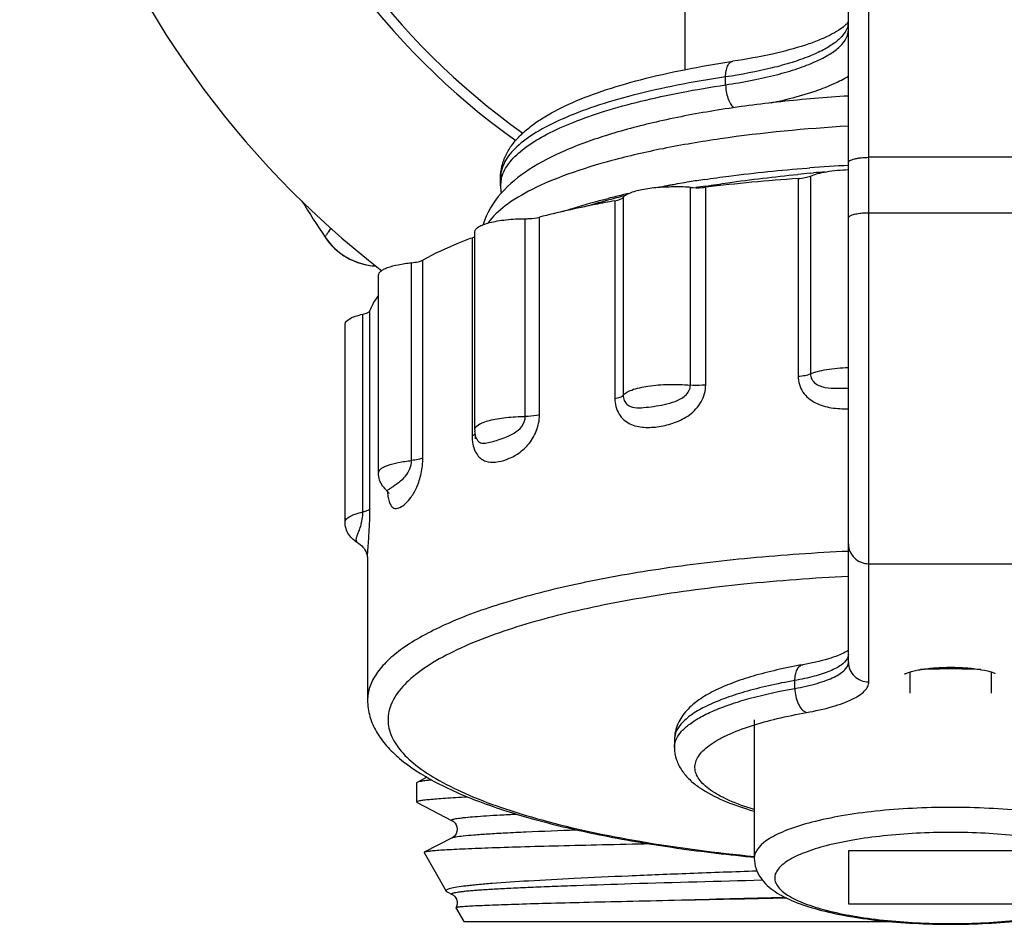
# Model space of a CAD drawing. Units: millimetres. Extents: x 0 to 841, y 0 to 594.
# Drawn here: x 112 to 136, y 171 to 193 of the extents above; entities that cross this region are included whole.
import ezdxf

# ---------------------------------------------------------------- set-up
doc = ezdxf.new("R2010")
doc.units = ezdxf.units.MM
doc.header["$LTSCALE"] = 46.255
doc.layers.get('0').update_dxf_attribs({"linetype": 'CONTINUOUS'})
doc.layers.add('A_STD', color=7, linetype='CONTINUOUS')

msp = doc.modelspace()

# ---------------------------------------------------------------- linework, layer by layer
at = {"color": 9, "linetype": 'Continuous'}
for p, q in [((133.137, 176.562), (133.137, 194.561)), ((129.637, 191.143), (129.637, 191.336)), ((137.137, 189.373), (133.137, 189.373)), ((131.708, 188.915), (131.708, 184.086)), ((128.776, 183.809), (128.776, 188.639)), ((129.151, 183.814), (129.151, 188.644)), ((131.409, 188.856), (131.409, 184.027)), ((127.133, 188.394), (127.133, 183.564)), ((126.93, 188.312), (126.93, 183.482)), ((125.089, 183.082), (125.089, 187.912)), ((133.137, 188.021), (137.137, 188.021)), ((124.742, 183.045), (124.742, 187.874)), ((123.44, 187.403), (123.44, 182.574)), ((121.963, 181.969), (121.963, 186.799)), ((122.239, 182.035), (122.239, 186.865)), ((120.772, 180.712), (120.772, 185.542)), ((120.944, 180.799), (120.944, 185.629)), ((123.523, 182.498), (123.523, 182.588)), ((133.137, 179.448), (137.137, 179.448)), ((131.329, 176.404), (131.329, 176.597))]:
    msp.add_line(p, q, dxfattribs=at)
at = {"color": 7, "linetype": 'Continuous'}
for p, q in [((132.637, 177.045), (132.637, 194.061)), ((131.627, 189.109), (131.694, 189.114)), ((131.701, 188.985), (131.787, 188.993)), ((123.554, 182.498), (123.554, 182.498)), ((120.649, 179.957), (120.648, 179.957)), ((120.887, 179.606), (120.887, 176.12)), ((134.137, 176.804), (134.137, 176.287)), ((136.137, 176.287), (136.137, 176.804)), ((130.337, 175.637), (130.337, 172.257)), ((122.336, 174.234), (122.098, 174.11)), ((122.098, 174.11), (122.087, 174.098)), ((122.087, 174.098), (122.087, 173.632)), ((122.098, 173.62), (122.087, 173.632)), ((122.098, 173.62), (122.954, 173.174)), ((122.954, 172.756), (122.274, 172.402)), ((122.268, 172.393), (122.809, 171.456)), ((130.251, 172.291), (130.338, 172.283)), ((137.637, 172.434), (132.637, 172.434)), ((132.637, 172.434), (132.637, 171.14)), ((122.809, 171.456), (122.831, 171.438)), ((122.831, 171.438), (122.954, 171.374)), ((132.637, 171.14), (137.637, 171.14)), ((123.045, 171.046), (123.237, 170.715)), ((123.238, 170.715), (133.606, 170.715))]:
    msp.add_line(p, q, dxfattribs=at)
for points in [[(121.345, 181.244), (121.367, 181.222), (121.384, 181.202), (121.395, 181.185), (121.403, 181.173), (121.406, 181.166)], [(120.648, 179.957), (120.67, 179.944), (120.71, 179.915), (120.744, 179.884), (120.774, 179.852), (120.801, 179.818), (120.823, 179.784)], [(120.823, 179.784), (120.841, 179.751), (120.857, 179.717), (120.868, 179.684), (120.876, 179.656), (120.881, 179.633), (120.884, 179.616), (120.886, 179.603), (120.887, 179.597)], [(122.955, 173.174), (122.962, 173.17), (122.977, 173.16), (122.998, 173.143), (123.025, 173.113), (123.051, 173.071), (123.069, 173.022), (123.077, 172.966), (123.069, 172.907), (123.05, 172.856), (123.026, 172.818), (123.001, 172.79), (122.978, 172.771), (122.962, 172.76), (122.954, 172.756)], [(122.954, 171.374), (122.958, 171.372), (122.969, 171.365), (122.986, 171.353), (123.009, 171.332), (123.034, 171.3), (123.057, 171.258), (123.073, 171.203), (123.075, 171.139), (123.06, 171.081), (123.045, 171.048)]]:
    msp.add_lwpolyline(points, dxfattribs=at)
for centre, radius, start, end in [((135.137, 204.615), 22.75, 100, 232.3434), ((135.137, 204.615), 18, 305.508, 234.4904), ((134.872, 146.676), 42.557, 93.0064, 94.2824), ((135.801, 144.515), 44.658, 95.2679, 95.6588), ((135.906, 143.371), 45.807, 94.8016, 95.1587), ((125.352, 188.677), 1.215, 179.9841, 188.7659), ((133.69, 158.751), 30.425, 99.7882, 100.7224), ((128.364, 183.978), 4.679, 86.3725, 89.2293), ((132.961, 163.056), 26.059, 99.2952, 99.8162), ((128.39, 184.386), 4.27, 84.8206, 86.3692), ((133.22, 161.47), 27.666, 98.5177, 99.2949), ((134.57, 154.083), 35.01, 98.914, 99.3009), ((134.673, 142.116), 46.854, 93.9949, 96.7682), ((131.496, 169.488), 19.465, 103.4991, 104.0537), ((131.724, 168.539), 20.441, 103.0294, 103.4998), ((131.922, 167.685), 21.317, 102.6278, 103.0298), ((145.593, 204.615), 30.956, 211.7943, 213.7279), ((121.178, 188.315), 1.6, 213.7279, 267.1221), ((124.058, 182.721), 0.551, 180.0005, 183.6513), ((121.773, 181.709), 0.631, 215.8683, 219.5944), ((121.78, 181.714), 0.64, 219.5825, 227.273), ((132.378, 177.695), 0.442, 305.1782, 305.8659), ((135.136, 158.526), 18.354, 89.9971, 92.29), ((135.138, 158.526), 18.353, 87.7081, 90.003), ((152.208, -935.06), 1106.542, 91.091499, 91.233567)]:
    msp.add_arc(centre, radius, start, end, dxfattribs=at)
at = {"color": 9, "linetype": 'Continuous'}
for centre, radius, start, end in [((132.227, 192.681), 0.409, 349.1817, 359.939), ((124.874, 188.871), 0.738, 177.6785, 180.0294), ((124.89, 188.676), 0.754, 168.1119, 179.9307), ((133.647, 162.311), 26.916, 100.9864, 101.8658), ((132.183, 168.63), 20.428, 104.3408, 104.9526), ((132.363, 167.931), 21.151, 104.2062, 104.3435), ((131.501, 171.129), 17.839, 104.9093, 106.9829), ((121.175, 188.317), 1.599, 213.726, 264.9935), ((121.176, 188.319), 1.602, 264.9741, 267.0581), ((123.087, 181.366), 1.724, 184.9009, 186.6106), ((122.764, 181.327), 1.399, 186.571, 189.6002), ((120.677, 180.005), 0.0558, 236.6956, 239.6823), ((150.057, -600.806), 772.336, 91.406725, 91.607868)]:
    msp.add_arc(centre, radius, start, end, dxfattribs=at)
for points, knots in [([(132.607, 192.528), (132.582, 192.462), (132.493, 192.326), (132.29, 192.151), (132.013, 191.983), (131.662, 191.826), (131.242, 191.68), (130.564, 191.494), (130.018, 191.393), (129.637, 191.336)], [0, 0, 0, 0, 0.064873, 0.144731, 0.242641, 0.359491, 0.494967, 0.647989, 1, 1, 1, 1]), ([(129.637, 191.143), (129.855, 191.176), (130.271, 191.247), (130.859, 191.379), (131.376, 191.528), (131.813, 191.694), (132.163, 191.872), (132.424, 192.062), (132.593, 192.264), (132.637, 192.418), (132.637, 192.488)], [0, 0, 0, 0, 0.192275, 0.367972, 0.524624, 0.660396, 0.774223, 0.866334, 0.939293, 1, 1, 1, 1]), ([(129.637, 191.336), (129.637, 191.385), (129.643, 191.475), (129.677, 191.595), (129.731, 191.683), (129.786, 191.715), (129.813, 191.719)], [0, 0, 0, 0, 0.324337, 0.602158, 0.823196, 1, 1, 1, 1]), ([(129.637, 191.336), (129.24, 191.277), (128.484, 191.148), (127.415, 190.909), (126.474, 190.638), (125.676, 190.338), (125.033, 190.015), (124.609, 189.715), (124.368, 189.461), (124.242, 189.278), (124.162, 189.091), (124.14, 188.963), (124.137, 188.9)], [0, 0, 0, 0, 0.191133, 0.365993, 0.522205, 0.657925, 0.772085, 0.864823, 0.903849, 0.938686, 0.970293, 1, 1, 1, 1]), ([(130.751, 190.702), (131.123, 190.781), (131.644, 190.914), (132.267, 191.156), (132.525, 191.288), (132.637, 191.358)], [0, 0, 0, 0, 0.568129, 0.802036, 1, 1, 1, 1]), ([(124.196, 188.972), (124.245, 189.094), (124.412, 189.34), (124.786, 189.66), (125.296, 189.964), (125.94, 190.251), (126.708, 190.517), (127.592, 190.758), (128.58, 190.972), (129.275, 191.089), (129.637, 191.143)], [0, 0, 0, 0, 0.065205, 0.145462, 0.243676, 0.360669, 0.496096, 0.648895, 0.817503, 1, 1, 1, 1]), ([(129.637, 191.143), (129.637, 191.032), (129.663, 190.87), (129.745, 190.685), (129.801, 190.611), (129.832, 190.584)], [0, 0, 0, 0, 0.547677, 0.795314, 1, 1, 1, 1]), ([(132.635, 190.134), (131.589, 190.073), (130.072, 189.93), (128.149, 189.606), (126.903, 189.321), (125.832, 188.995), (124.953, 188.633), (124.284, 188.244), (123.943, 187.93), (123.827, 187.768)], [0, 0, 0, 0, 0.338441, 0.491405, 0.629604, 0.750685, 0.852946, 0.935693, 1, 1, 1, 1]), ([(132.637, 189.244), (132.637, 189.264), (132.672, 189.295), (132.724, 189.318), (132.787, 189.337), (132.862, 189.353), (132.98, 189.369), (133.073, 189.373), (133.137, 189.373)], [0, 0, 0, 0, 0.116691, 0.212581, 0.334402, 0.479059, 0.642048, 1, 1, 1, 1]), ([(124.153, 188.832), (124.155, 188.844), (124.166, 188.891), (124.182, 188.938), (124.196, 188.972)], [0, 0, 0, 0, 0.245661, 1, 1, 1, 1]), ([(132.637, 187.891), (132.637, 187.895), (132.639, 187.911), (132.651, 187.924), (132.661, 187.931)], [0, 0, 0, 0, 0.21393, 1, 1, 1, 1]), ([(132.661, 187.931), (132.682, 187.948), (132.743, 187.974), (132.851, 188), (132.987, 188.017), (133.085, 188.021), (133.137, 188.021)], [0, 0, 0, 0, 0.162849, 0.396441, 0.683861, 1, 1, 1, 1]), ([(119.993, 187.64), (119.971, 187.61), (119.941, 187.568), (119.904, 187.515), (119.883, 187.486), (119.868, 187.462), (119.855, 187.445), (119.851, 187.435), (119.845, 187.43), (119.846, 187.429)], [0, 0, 0, 0, 0.432318, 0.604009, 0.745378, 0.85598, 0.93549, 0.983596, 1, 1, 1, 1]), ([(131.409, 184.027), (131.467, 184.031), (131.568, 184.043), (131.668, 184.068), (131.708, 184.086)], [0, 0, 0, 0, 0.566282, 1, 1, 1, 1]), ([(131.708, 184.086), (131.764, 184.11), (131.894, 184.152), (132.203, 184.216), (132.458, 184.236), (132.636, 184.242)], [0, 0, 0, 0, 0.193449, 0.431997, 1, 1, 1, 1]), ([(131.708, 184.086), (131.708, 184.04), (131.732, 183.948), (131.825, 183.846), (131.944, 183.786), (132.119, 183.741), (132.353, 183.729), (132.541, 183.734), (132.637, 183.739)], [0, 0, 0, 0, 0.125959, 0.245965, 0.365089, 0.486286, 0.737547, 1, 1, 1, 1]), ([(127.133, 183.564), (127.153, 183.592), (127.221, 183.642), (127.421, 183.728), (127.771, 183.799), (128.252, 183.836), (128.6, 183.825), (128.776, 183.809)], [0, 0, 0, 0, 0.060421, 0.145652, 0.385195, 0.686743, 1, 1, 1, 1]), ([(131.409, 184.027), (131.409, 183.893), (131.494, 183.618), (131.821, 183.354), (132.22, 183.242), (132.497, 183.231), (132.637, 183.235)], [0, 0, 0, 0, 0.247104, 0.492323, 0.743316, 1, 1, 1, 1]), ([(126.93, 183.482), (126.93, 183.351), (126.98, 183.152), (127.144, 182.959), (127.345, 182.827), (127.648, 182.764), (128.02, 182.789), (128.401, 182.881), (128.77, 183.069), (129.066, 183.384), (129.151, 183.672), (129.151, 183.814)], [0, 0, 0, 0, 0.125686, 0.18371, 0.240065, 0.35324, 0.471943, 0.596322, 0.727025, 0.863596, 1, 1, 1, 1]), ([(127.133, 183.564), (127.133, 183.52), (127.148, 183.437), (127.238, 183.311), (127.419, 183.251), (127.641, 183.26), (127.882, 183.291), (128.14, 183.335), (128.363, 183.392), (128.536, 183.469), (128.656, 183.552), (128.749, 183.665), (128.776, 183.762), (128.776, 183.809)], [0, 0, 0, 0, 0.06488, 0.120375, 0.220787, 0.329065, 0.449071, 0.579257, 0.716569, 0.787098, 0.858417, 0.92984, 1, 1, 1, 1]), ([(129.151, 183.814), (129.121, 183.81), (128.996, 183.799), (128.87, 183.801), (128.776, 183.809)], [0, 0, 0, 0, 0.242459, 1, 1, 1, 1]), ([(126.93, 183.482), (126.975, 183.49), (127.045, 183.507), (127.117, 183.541), (127.133, 183.564)], [0, 0, 0, 0, 0.619075, 1, 1, 1, 1]), ([(123.453, 182.405), (123.47, 182.299), (123.521, 182.147), (123.658, 182.007), (123.809, 181.93), (124.028, 181.92), (124.292, 181.99), (124.567, 182.123), (124.831, 182.35), (125.032, 182.679), (125.089, 182.946), (125.089, 183.082)], [0, 0, 0, 0, 0.127776, 0.180135, 0.228558, 0.325447, 0.431846, 0.550243, 0.685076, 0.83877, 1, 1, 1, 1]), ([(123.507, 182.721), (123.507, 182.773), (123.593, 182.849), (123.723, 182.906), (123.877, 182.954), (124.062, 182.993), (124.354, 183.033), (124.584, 183.044), (124.742, 183.045)], [0, 0, 0, 0, 0.116811, 0.212563, 0.334143, 0.478631, 0.641522, 1, 1, 1, 1]), ([(123.554, 182.498), (123.564, 182.474), (123.589, 182.434), (123.664, 182.386), (123.779, 182.388), (123.921, 182.425), (124.088, 182.476), (124.277, 182.541), (124.48, 182.636), (124.671, 182.79), (124.742, 182.958), (124.742, 183.045)], [0, 0, 0, 0, 0.050404, 0.091099, 0.17154, 0.26888, 0.385057, 0.518214, 0.666081, 0.828422, 1, 1, 1, 1]), ([(125.089, 183.082), (125.065, 183.076), (124.95, 183.053), (124.833, 183.045), (124.742, 183.045)], [0, 0, 0, 0, 0.217822, 1, 1, 1, 1]), ([(123.492, 182.598), (123.494, 182.6), (123.503, 182.606), (123.512, 182.613), (123.517, 182.618)], [0, 0, 0, 0, 0.277835, 1, 1, 1, 1]), ([(123.44, 182.574), (123.445, 182.576), (123.463, 182.583), (123.48, 182.591), (123.492, 182.598)], [0, 0, 0, 0, 0.277663, 1, 1, 1, 1]), ([(123.44, 182.574), (123.44, 182.559), (123.441, 182.503), (123.447, 182.447), (123.453, 182.405)], [0, 0, 0, 0, 0.2562, 1, 1, 1, 1]), ([(121.154, 181.666), (121.154, 181.704), (121.201, 181.763), (121.285, 181.813), (121.426, 181.874), (121.654, 181.931), (121.853, 181.958), (121.963, 181.969)], [0, 0, 0, 0, 0.124369, 0.21694, 0.332918, 0.63097, 1, 1, 1, 1]), ([(121.345, 181.244), (121.349, 181.24), (121.361, 181.237), (121.38, 181.245), (121.402, 181.259), (121.441, 181.288), (121.502, 181.333), (121.594, 181.395), (121.703, 181.475), (121.876, 181.637), (121.963, 181.831), (121.963, 181.969)], [0, 0, 0, 0, 0.015313, 0.034084, 0.059907, 0.092819, 0.178526, 0.289276, 0.424402, 0.586143, 1, 1, 1, 1]), ([(121.385, 181.094), (121.392, 181.052), (121.409, 180.977), (121.447, 180.884), (121.495, 180.823), (121.576, 180.786), (121.695, 180.824), (121.826, 180.923), (121.971, 181.088), (122.107, 181.335), (122.21, 181.66), (122.239, 181.906), (122.239, 182.035)], [0, 0, 0, 0, 0.069142, 0.12155, 0.160334, 0.191779, 0.257476, 0.344039, 0.456805, 0.605494, 0.793558, 1, 1, 1, 1]), ([(122.239, 182.035), (122.204, 182.016), (122.111, 181.989), (122.018, 181.975), (121.963, 181.969)], [0, 0, 0, 0, 0.421017, 1, 1, 1, 1]), ([(120.337, 180.467), (120.337, 180.526), (120.445, 180.608), (120.598, 180.668), (120.71, 180.699), (120.772, 180.712)], [0, 0, 0, 0, 0.341577, 0.631775, 1, 1, 1, 1]), ([(120.646, 179.958), (120.623, 179.973), (120.606, 180.026), (120.619, 180.094), (120.644, 180.164), (120.682, 180.252), (120.747, 180.433), (120.772, 180.594), (120.772, 180.712)], [0, 0, 0, 0, 0.104509, 0.17606, 0.267962, 0.387602, 0.545566, 1, 1, 1, 1]), ([(120.944, 180.799), (120.937, 180.776), (120.874, 180.738), (120.813, 180.721), (120.772, 180.712)], [0, 0, 0, 0, 0.364277, 1, 1, 1, 1]), ([(120.895, 179.79), (120.905, 179.928), (120.932, 180.264), (120.944, 180.6), (120.944, 180.799)], [0, 0, 0, 0, 0.410493, 1, 1, 1, 1]), ([(120.887, 179.605), (120.887, 179.617), (120.888, 179.679), (120.892, 179.74), (120.895, 179.79)], [0, 0, 0, 0, 0.194108, 1, 1, 1, 1]), ([(132.636, 179.751), (131.837, 179.714), (130.285, 179.608), (128.057, 179.342), (126.042, 178.983), (124.299, 178.542), (123.05, 178.098), (122.237, 177.698), (121.759, 177.404), (121.379, 177.099), (121.101, 176.784), (120.927, 176.458), (120.887, 176.229), (120.887, 176.12)], [0, 0, 0, 0, 0.18712, 0.363495, 0.524316, 0.665398, 0.78351, 0.833362, 0.876985, 0.914604, 0.946778, 0.974629, 1, 1, 1, 1]), ([(132.637, 179.931), (132.637, 179.868), (132.663, 179.74), (132.775, 179.579), (132.941, 179.472), (133.072, 179.448), (133.137, 179.448)], [0, 0, 0, 0, 0.246015, 0.49434, 0.745979, 1, 1, 1, 1]), ([(132.636, 179.137), (131.784, 179.096), (130.138, 178.976), (127.797, 178.672), (125.727, 178.261), (124.462, 177.895), (123.896, 177.687)], [0, 0, 0, 0, 0.288153, 0.556603, 0.796373, 1, 1, 1, 1]), ([(123.896, 177.687), (123.615, 177.584), (123.1, 177.374), (122.422, 177.012), (121.904, 176.632), (121.548, 176.232), (121.368, 175.803), (121.396, 175.358), (121.624, 174.937), (122.022, 174.543), (122.582, 174.168), (123.3, 173.812), (124.169, 173.478), (125.589, 173.048), (127.659, 172.616), (129.404, 172.392), (130.339, 172.302)], [0, 0, 0, 0, 0.067101, 0.124305, 0.171778, 0.210494, 0.242868, 0.273266, 0.306933, 0.34774, 0.397663, 0.457421, 0.527028, 0.606084, 0.789499, 1, 1, 1, 1]), ([(132.607, 177.13), (132.573, 177.066), (132.48, 176.983), (132.33, 176.893), (132.114, 176.793), (131.778, 176.687), (131.488, 176.625), (131.329, 176.597)], [0, 0, 0, 0, 0.153443, 0.254095, 0.371687, 0.6562, 1, 1, 1, 1]), ([(132.637, 177.238), (132.637, 177.229), (132.634, 177.191), (132.621, 177.155), (132.607, 177.13)], [0, 0, 0, 0, 0.241036, 1, 1, 1, 1]), ([(131.329, 176.404), (131.513, 176.436), (131.773, 176.493), (132.091, 176.595), (132.281, 176.674), (132.433, 176.759), (132.546, 176.848), (132.618, 176.942), (132.637, 177.013), (132.637, 177.045)], [0, 0, 0, 0, 0.366597, 0.521983, 0.656619, 0.769855, 0.862291, 0.936755, 1, 1, 1, 1]), ([(131.329, 176.597), (131.329, 176.645), (131.337, 176.736), (131.374, 176.856), (131.435, 176.946), (131.495, 176.977), (131.524, 176.982)], [0, 0, 0, 0, 0.312904, 0.58541, 0.810354, 1, 1, 1, 1]), ([(132.637, 177.045), (132.637, 176.982), (132.663, 176.854), (132.775, 176.694), (132.941, 176.587), (133.072, 176.562), (133.137, 176.562)], [0, 0, 0, 0, 0.246015, 0.49434, 0.745979, 1, 1, 1, 1]), ([(131.329, 176.597), (131.112, 176.559), (130.7, 176.477), (130.12, 176.33), (129.613, 176.166), (129.186, 175.988), (128.844, 175.798), (128.591, 175.598), (128.428, 175.386), (128.387, 175.227), (128.387, 175.154)], [0, 0, 0, 0, 0.191957, 0.366592, 0.521937, 0.656555, 0.769792, 0.862243, 0.93673, 1, 1, 1, 1]), ([(128.436, 175.173), (128.468, 175.24), (128.565, 175.374), (128.77, 175.551), (129.044, 175.721), (129.385, 175.882), (129.79, 176.033), (130.44, 176.228), (130.963, 176.339), (131.329, 176.404)], [0, 0, 0, 0, 0.068705, 0.151646, 0.251236, 0.368274, 0.502621, 0.653533, 1, 1, 1, 1]), ([(131.329, 176.404), (131.329, 176.339), (131.344, 176.211), (131.402, 176.035), (131.488, 175.895), (131.569, 175.83), (131.611, 175.814)], [0, 0, 0, 0, 0.283963, 0.561719, 0.805518, 1, 1, 1, 1]), ([(131.611, 175.814), (131.825, 175.852), (132.129, 175.918), (132.501, 176.037), (132.722, 176.13), (132.899, 176.228), (133.031, 176.332), (133.115, 176.442), (133.137, 176.524), (133.137, 176.562)], [0, 0, 0, 0, 0.366597, 0.521983, 0.656619, 0.769855, 0.86229, 0.936755, 1, 1, 1, 1]), ([(130.271, 175.494), (130.477, 175.56), (130.921, 175.68), (131.371, 175.772), (131.611, 175.814)], [0, 0, 0, 0, 0.470171, 1, 1, 1, 1]), ([(130.335, 173.443), (130.127, 173.507), (129.834, 173.612), (129.482, 173.784), (129.275, 173.911), (129.109, 174.043), (128.987, 174.179), (128.909, 174.319), (128.879, 174.465), (128.899, 174.61), (128.969, 174.752), (129.083, 174.889), (129.241, 175.021), (129.44, 175.149), (129.782, 175.323), (130.068, 175.428), (130.271, 175.494)], [0, 0, 0, 0, 0.177746, 0.252952, 0.318918, 0.375945, 0.424846, 0.467189, 0.505605, 0.543665, 0.58504, 0.632567, 0.68799, 0.752241, 0.825693, 1, 1, 1, 1]), ([(128.401, 175.076), (128.403, 175.084), (128.412, 175.117), (128.425, 175.149), (128.436, 175.173)], [0, 0, 0, 0, 0.244359, 1, 1, 1, 1]), ([(128.387, 174.961), (128.387, 174.99), (128.39, 175.029), (128.399, 175.066), (128.401, 175.076)], [0, 0, 0, 0, 0.74656, 1, 1, 1, 1]), ([(135.137, 173.499), (134.824, 173.499), (134.211, 173.484), (133.321, 173.415), (132.499, 173.304), (131.778, 173.154), (131.257, 172.998), (130.911, 172.85), (130.598, 172.684), (130.337, 172.456), (130.337, 172.257)], [0, 0, 0, 0, 0.182205, 0.357972, 0.520927, 0.665601, 0.787373, 0.838684, 0.883354, 1, 1, 1, 1]), ([(139.937, 172.257), (139.937, 172.456), (139.675, 172.684), (139.362, 172.85), (139.016, 172.998), (138.495, 173.154), (137.774, 173.304), (136.953, 173.415), (136.062, 173.484), (135.449, 173.499), (135.137, 173.499)], [0, 0, 0, 0, 0.116646, 0.161316, 0.212627, 0.334399, 0.479073, 0.642028, 0.817795, 1, 1, 1, 1]), ([(122.954, 173.174), (122.95, 173.176), (122.94, 173.181), (122.947, 173.199), (122.969, 173.205), (123.001, 173.216), (123.05, 173.225), (123.112, 173.235), (123.19, 173.245), (123.322, 173.259), (123.524, 173.276), (123.808, 173.296), (124.148, 173.316), (124.393, 173.328), (124.525, 173.334)], [0, 0, 0, 0, 0.009568, 0.016085, 0.028901, 0.050269, 0.080587, 0.119958, 0.168372, 0.225786, 0.36738, 0.544215, 0.755448, 1, 1, 1, 1]), ([(122.954, 172.756), (122.965, 172.762), (122.995, 172.771), (123.084, 172.789), (123.249, 172.809), (123.511, 172.832), (123.855, 172.856), (124.281, 172.88), (125, 172.914), (125.577, 172.936), (125.987, 172.95)], [0, 0, 0, 0, 0.011929, 0.030753, 0.089374, 0.175878, 0.28974, 0.430139, 0.596154, 1, 1, 1, 1]), ([(135.137, 172.887), (134.857, 172.887), (134.307, 172.873), (133.51, 172.811), (132.774, 172.712), (132.128, 172.578), (131.595, 172.417), (131.235, 172.253), (131.026, 172.106), (130.92, 172), (130.853, 171.89), (130.829, 171.774), (130.853, 171.658), (130.92, 171.547), (131.026, 171.441), (131.235, 171.294), (131.595, 171.131), (132.128, 170.969), (132.774, 170.836), (133.51, 170.736), (134.307, 170.675), (134.857, 170.661), (135.137, 170.661)], [0, 0, 0, 0, 0.090689, 0.178176, 0.259288, 0.3313, 0.391912, 0.439636, 0.4586, 0.474537, 0.487998, 0.5, 0.512002, 0.525463, 0.5414, 0.560364, 0.608088, 0.6687, 0.740712, 0.821824, 0.909311, 1, 1, 1, 1]), ([(135.137, 170.661), (135.416, 170.661), (135.966, 170.675), (136.763, 170.736), (137.499, 170.836), (138.145, 170.969), (138.678, 171.131), (139.038, 171.294), (139.247, 171.441), (139.353, 171.547), (139.421, 171.658), (139.444, 171.774), (139.421, 171.89), (139.353, 172), (139.247, 172.106), (139.038, 172.253), (138.678, 172.417), (138.145, 172.578), (137.499, 172.712), (136.763, 172.811), (135.966, 172.873), (135.416, 172.887), (135.137, 172.887)], [0, 0, 0, 0, 0.090689, 0.178176, 0.259288, 0.3313, 0.391912, 0.439636, 0.4586, 0.474537, 0.487998, 0.5, 0.512002, 0.525463, 0.5414, 0.560364, 0.608088, 0.6687, 0.740712, 0.821824, 0.909311, 1, 1, 1, 1]), ([(122.954, 171.374), (122.95, 171.376), (122.938, 171.383), (122.947, 171.397), (122.959, 171.402), (122.981, 171.411), (123.019, 171.42), (123.079, 171.43), (123.156, 171.441), (123.251, 171.452), (123.364, 171.463), (123.494, 171.474), (123.701, 171.489), (124.002, 171.508), (124.412, 171.53), (124.885, 171.551), (125.418, 171.573), (126.241, 171.603), (127.951, 171.659), (129.464, 171.699), (130.53, 171.726)], [0, 0, 0, 0, 0.002149, 0.00378, 0.005236, 0.007226, 0.01289, 0.020845, 0.031099, 0.043648, 0.058482, 0.075587, 0.094941, 0.140265, 0.19419, 0.256424, 0.326584, 0.404263, 0.580327, 1, 1, 1, 1])]:
    msp.add_open_spline(points, degree=3, knots=knots, dxfattribs=at)
at = {"color": 7, "linetype": 'Continuous'}
for points, knots in [([(132.545, 192.584), (132.5, 192.544), (132.385, 192.462), (132.174, 192.345), (131.901, 192.224), (131.434, 192.057), (130.734, 191.874), (130.137, 191.767), (129.813, 191.719)], [0, 0, 0, 0, 0.062179, 0.146404, 0.250107, 0.371407, 0.660099, 1, 1, 1, 1]), ([(132.616, 192.659), (132.611, 192.653), (132.59, 192.627), (132.566, 192.603), (132.545, 192.584)], [0, 0, 0, 0, 0.194341, 1, 1, 1, 1]), ([(132.636, 192.688), (132.635, 192.686), (132.629, 192.676), (132.622, 192.666), (132.616, 192.659)], [0, 0, 0, 0, 0.166543, 1, 1, 1, 1]), ([(124.137, 188.868), (124.137, 188.966), (124.16, 189.162), (124.264, 189.439), (124.421, 189.693), (124.625, 189.921), (124.866, 190.13), (125.252, 190.398), (125.833, 190.7), (126.646, 191.012), (127.592, 191.289), (128.661, 191.53), (129.417, 191.659), (129.813, 191.719)], [0, 0, 0, 0, 0.043448, 0.086915, 0.130619, 0.175434, 0.222445, 0.272466, 0.38395, 0.512704, 0.659088, 0.822156, 1, 1, 1, 1]), ([(132.635, 190.87), (132.084, 190.836), (131.013, 190.747), (129.472, 190.544), (128.064, 190.279), (126.817, 189.956), (125.745, 189.573), (124.846, 189.117), (124.118, 188.538), (123.796, 188.012), (123.711, 187.729)], [0, 0, 0, 0, 0.168294, 0.327099, 0.473219, 0.604261, 0.719193, 0.81923, 0.909828, 1, 1, 1, 1]), ([(129.122, 188.831), (129.321, 188.861), (130.153, 188.977), (130.99, 189.06), (131.627, 189.109)], [0, 0, 0, 0, 0.238901, 1, 1, 1, 1]), ([(129.145, 188.67), (129.327, 188.698), (130.076, 188.81), (130.828, 188.899), (131.398, 188.956)], [0, 0, 0, 0, 0.243445, 1, 1, 1, 1]), ([(131.409, 188.856), (131.467, 188.86), (131.568, 188.872), (131.668, 188.898), (131.708, 188.915)], [0, 0, 0, 0, 0.566285, 1, 1, 1, 1]), ([(131.708, 188.915), (131.764, 188.94), (131.894, 188.981), (132.203, 189.045), (132.458, 189.066), (132.636, 189.072)], [0, 0, 0, 0, 0.193438, 0.431981, 1, 1, 1, 1]), ([(127.133, 188.394), (127.149, 188.416), (127.201, 188.458), (127.351, 188.533), (127.618, 188.601), (127.998, 188.65), (128.28, 188.659), (128.427, 188.657)], [0, 0, 0, 0, 0.061504, 0.144502, 0.373968, 0.670353, 1, 1, 1, 1]), ([(128.776, 188.639), (128.87, 188.63), (128.996, 188.629), (129.121, 188.64), (129.151, 188.644)], [0, 0, 0, 0, 0.757541, 1, 1, 1, 1]), ([(126.93, 188.312), (126.975, 188.32), (127.045, 188.337), (127.117, 188.371), (127.133, 188.394)], [0, 0, 0, 0, 0.619084, 1, 1, 1, 1]), ([(126.93, 188.312), (126.768, 188.282), (126.151, 188.165), (125.538, 188.028), (125.089, 187.912)], [0, 0, 0, 0, 0.26164, 1, 1, 1, 1]), ([(125.655, 188.05), (125.742, 188.079), (126.111, 188.196), (126.484, 188.299), (126.769, 188.37)], [0, 0, 0, 0, 0.237981, 1, 1, 1, 1]), ([(124.742, 187.874), (124.774, 187.874), (124.891, 187.878), (125.007, 187.891), (125.089, 187.912)], [0, 0, 0, 0, 0.273962, 1, 1, 1, 1]), ([(123.507, 187.551), (123.507, 187.603), (123.593, 187.678), (123.723, 187.736), (123.878, 187.784), (124.063, 187.822), (124.354, 187.863), (124.584, 187.874), (124.742, 187.874)], [0, 0, 0, 0, 0.116938, 0.212745, 0.334349, 0.478827, 0.64168, 1, 1, 1, 1]), ([(123.44, 187.403), (123.447, 187.406), (123.471, 187.415), (123.493, 187.427), (123.507, 187.439)], [0, 0, 0, 0, 0.292286, 1, 1, 1, 1]), ([(123.44, 187.403), (123.329, 187.362), (122.919, 187.203), (122.519, 187.019), (122.239, 186.865)], [0, 0, 0, 0, 0.271266, 1, 1, 1, 1]), ([(121.154, 186.496), (121.154, 186.533), (121.201, 186.593), (121.285, 186.643), (121.426, 186.704), (121.654, 186.76), (121.853, 186.788), (121.963, 186.799)], [0, 0, 0, 0, 0.124406, 0.216998, 0.33299, 0.631036, 1, 1, 1, 1]), ([(121.963, 186.799), (122.018, 186.804), (122.111, 186.818), (122.204, 186.846), (122.239, 186.865)], [0, 0, 0, 0, 0.578983, 1, 1, 1, 1]), ([(121.153, 186.006), (121.129, 185.975), (121.046, 185.858), (120.979, 185.728), (120.944, 185.629)], [0, 0, 0, 0, 0.265758, 1, 1, 1, 1]), ([(120.337, 185.297), (120.337, 185.356), (120.445, 185.438), (120.598, 185.498), (120.71, 185.528), (120.772, 185.542)], [0, 0, 0, 0, 0.341594, 0.631785, 1, 1, 1, 1]), ([(120.772, 185.542), (120.813, 185.551), (120.874, 185.568), (120.937, 185.606), (120.944, 185.629)], [0, 0, 0, 0, 0.635723, 1, 1, 1, 1]), ([(121.261, 181.339), (121.228, 181.385), (121.172, 181.49), (121.154, 181.608), (121.154, 181.666)], [0, 0, 0, 0, 0.494207, 1, 1, 1, 1]), ([(120.649, 179.957), (120.563, 180.007), (120.401, 180.149), (120.337, 180.36), (120.337, 180.467)], [0, 0, 0, 0, 0.481765, 1, 1, 1, 1]), ([(132.633, 177.334), (132.628, 177.33), (132.604, 177.314), (132.579, 177.3), (132.56, 177.289)], [0, 0, 0, 0, 0.210327, 1, 1, 1, 1]), ([(132.56, 177.289), (132.504, 177.258), (132.369, 177.198), (132.026, 177.083), (131.735, 177.02), (131.524, 176.982)], [0, 0, 0, 0, 0.175933, 0.407503, 1, 1, 1, 1]), ([(131.524, 176.982), (131.31, 176.945), (130.901, 176.863), (130.323, 176.715), (129.81, 176.547), (129.365, 176.357), (128.987, 176.139), (128.725, 175.92), (128.561, 175.716), (128.465, 175.544), (128.401, 175.355), (128.387, 175.221), (128.387, 175.154)], [0, 0, 0, 0, 0.167973, 0.322025, 0.460876, 0.584716, 0.695257, 0.79693, 0.846612, 0.896928, 0.948094, 1, 1, 1, 1]), ([(134.02, 176.759), (134.019, 176.758), (134.012, 176.753), (134.034, 176.767), (134.049, 176.772), (134.087, 176.788), (134.129, 176.802), (134.182, 176.818), (134.242, 176.833), (134.335, 176.853), (134.463, 176.875), (134.63, 176.896), (134.81, 176.911), (134.997, 176.919), (135.188, 176.921), (135.436, 176.914), (135.72, 176.891), (135.977, 176.848), (136.139, 176.805), (136.202, 176.783), (136.227, 176.772)], [0, 0, 0, 0, 0.002293, 0.007281, 0.018434, 0.034823, 0.055586, 0.080073, 0.107798, 0.138307, 0.206342, 0.281741, 0.362397, 0.446331, 0.531646, 0.616458, 0.776941, 0.911742, 0.963489, 1, 1, 1, 1]), ([(120.887, 176.12), (120.887, 175.984), (120.926, 175.712), (121.094, 175.333), (121.347, 174.99), (121.801, 174.556), (122.56, 174.077), (123.677, 173.595), (125.031, 173.168), (126.605, 172.802), (128.369, 172.501), (129.607, 172.354), (130.251, 172.291)], [0, 0, 0, 0, 0.038185, 0.076014, 0.115247, 0.157139, 0.251745, 0.365001, 0.498115, 0.649987, 0.818325, 1, 1, 1, 1]), ([(128.387, 174.961), (128.387, 174.86), (128.42, 174.659), (128.559, 174.392), (128.755, 174.167), (129.087, 173.905), (129.616, 173.635), (130.08, 173.478), (130.335, 173.404)], [0, 0, 0, 0, 0.114464, 0.224935, 0.335274, 0.448331, 0.700267, 1, 1, 1, 1]), ([(122.285, 174.148), (122.244, 174.143), (122.182, 174.133), (122.118, 174.121), (122.098, 174.11)], [0, 0, 0, 0, 0.645229, 1, 1, 1, 1]), ([(122.461, 174.167), (122.445, 174.165), (122.386, 174.16), (122.327, 174.153), (122.285, 174.148)], [0, 0, 0, 0, 0.27906, 1, 1, 1, 1]), ([(122.087, 173.632), (122.087, 173.641), (122.122, 173.654), (122.175, 173.666), (122.277, 173.682), (122.412, 173.697), (122.587, 173.712), (122.8, 173.728), (123.05, 173.743), (123.228, 173.753), (123.324, 173.758)], [0, 0, 0, 0, 0.020064, 0.06877, 0.148157, 0.258272, 0.398896, 0.569734, 0.770324, 1, 1, 1, 1]), ([(127.792, 172.606), (127.4, 172.598), (126.655, 172.582), (125.598, 172.557), (124.671, 172.532), (123.884, 172.507), (123.322, 172.485), (122.95, 172.467), (122.733, 172.455), (122.558, 172.442), (122.424, 172.43), (122.335, 172.417), (122.289, 172.409), (122.274, 172.402)], [0, 0, 0, 0, 0.212935, 0.40507, 0.573835, 0.716938, 0.832464, 0.879365, 0.91882, 0.950689, 0.974855, 0.991279, 1, 1, 1, 1]), ([(122.274, 172.402), (122.273, 172.401), (122.27, 172.4), (122.267, 172.395), (122.268, 172.393)], [0, 0, 0, 0, 0.372989, 1, 1, 1, 1]), ([(130.337, 172.257), (130.337, 172.169), (130.366, 171.996), (130.522, 171.699), (130.775, 171.474), (131.067, 171.307), (131.414, 171.149), (131.925, 170.986), (132.62, 170.837), (133.405, 170.726), (134.254, 170.659), (134.839, 170.644), (135.137, 170.644)], [0, 0, 0, 0, 0.048826, 0.094758, 0.184278, 0.231132, 0.281579, 0.395601, 0.52777, 0.67565, 0.834894, 1, 1, 1, 1]), ([(135.137, 170.644), (135.434, 170.644), (136.019, 170.659), (136.868, 170.726), (137.653, 170.837), (138.348, 170.986), (138.859, 171.149), (139.206, 171.307), (139.498, 171.474), (139.751, 171.699), (139.907, 171.996), (139.937, 172.169), (139.937, 172.257)], [0, 0, 0, 0, 0.165108, 0.324356, 0.472237, 0.604406, 0.718425, 0.768872, 0.815728, 0.905242, 0.95118, 1, 1, 1, 1]), ([(130.4, 171.942), (129.853, 171.923), (128.807, 171.885), (127.32, 171.825), (126.006, 171.766), (124.895, 171.707), (124.107, 171.656), (123.643, 171.616), (123.429, 171.595), (123.259, 171.576), (123.088, 171.553), (122.945, 171.527), (122.864, 171.505), (122.83, 171.49), (122.807, 171.476), (122.806, 171.461), (122.809, 171.456)], [0, 0, 0, 0, 0.215005, 0.411434, 0.584989, 0.731832, 0.848714, 0.895073, 0.915119, 0.933034, 0.962376, 0.982999, 0.990052, 0.994984, 0.99799, 1, 1, 1, 1]), ([(128.386, 171.225), (127.998, 171.217), (127.26, 171.2), (126.216, 171.176), (125.304, 171.152), (124.632, 171.133), (124.17, 171.117), (123.883, 171.107), (123.638, 171.096), (123.435, 171.087), (123.276, 171.077), (123.17, 171.069), (123.107, 171.062), (123.076, 171.058), (123.058, 171.054), (123.047, 171.051), (123.045, 171.048)], [0, 0, 0, 0, 0.218052, 0.414328, 0.585856, 0.730191, 0.791477, 0.8452, 0.891164, 0.929202, 0.959174, 0.980978, 0.988796, 0.994554, 0.998265, 1, 1, 1, 1]), ([(123.045, 171.048), (123.045, 171.048), (123.045, 171.047), (123.045, 171.047), (123.045, 171.046)], [0, 0, 0, 0, 0.500541, 1, 1, 1, 1])]:
    msp.add_open_spline(points, degree=3, knots=knots, dxfattribs=at)
at = {"color": 9, "linetype": 'Continuous'}
msp.add_open_spline([(132.629, 192.605), (132.624, 192.579), (132.617, 192.553), (132.607, 192.528)], degree=3, dxfattribs=at)
at = {"color": 7, "linetype": 'Continuous'}
msp.add_open_spline([(123.554, 182.498), (123.528, 182.557), (123.512, 182.622), (123.508, 182.686)], degree=3, dxfattribs=at)
at = {"layer": 'A_STD', "color": 7, "linetype": 'Continuous'}
for p, q in [((128.637, 195.328), (128.637, 191.514)), ((124.137, 188.677), (124.137, 188.871)), ((123.507, 182.721), (123.507, 187.551)), ((121.154, 181.666), (121.154, 186.496)), ((120.337, 180.467), (120.337, 185.297)), ((128.387, 175.154), (128.387, 174.961))]:
    msp.add_line(p, q, dxfattribs=at)
msp.add_arc((135.137, 204.615), 18.25, 305.6249, 234.3744, dxfattribs=at)

doc.saveas('drawing.dxf')
